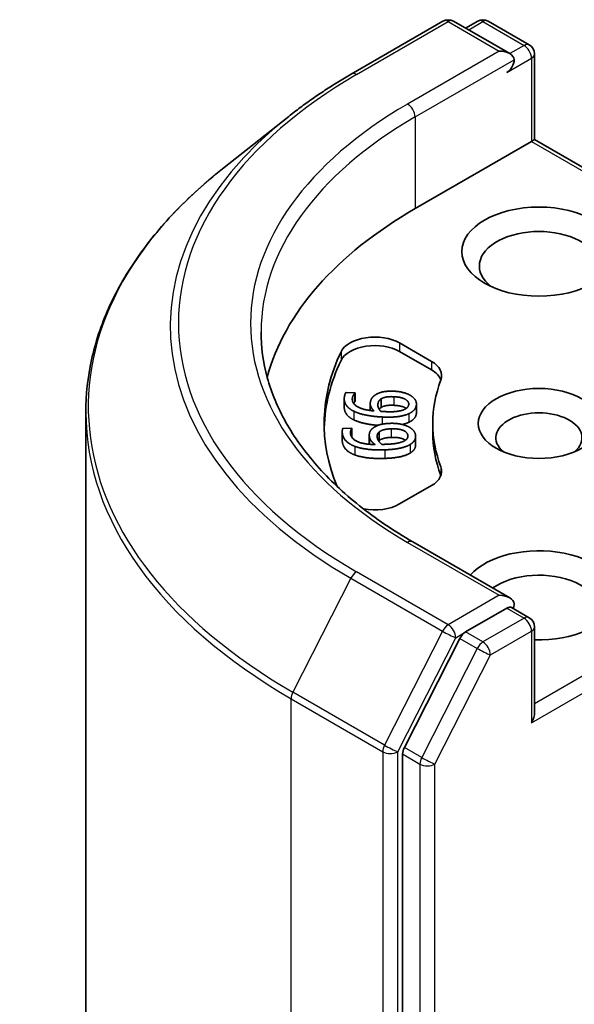
# Model space of a CAD drawing. Units: millimetres. Extents: x 0 to 9835, y 0 to 1827.
# Drawn here: x 1335 to 1350, y 627 to 655 of the extents above; entities that cross this region are included whole.
import ezdxf

# ---------------------------------------------------------------- set-up
doc = ezdxf.new("R2010")
doc.units = ezdxf.units.MM
doc.header["$LTSCALE"] = 5.5
doc.layers.add('Visible (ISO)', color=7, linetype='Continuous', lineweight=35)
doc.layers.add('Visible Narrow (ISO)', color=7, linetype='Continuous', lineweight=25)

msp = doc.modelspace()

# ---------------------------------------------------------------- linework, layer by layer
at = {"layer": 'Visible (ISO)'}
for p, q in [((1344.0927, 653.2337), (1346.709, 654.7442)), ((1348.6152, 653.8169), (1347.009, 654.7442)), ((1347.6995, 654.7439), (1347.3546, 654.5447)), ((1347.9995, 654.7439), (1349.1724, 654.0668)), ((1349.3224, 653.807), (1349.3224, 651.3674)), ((1342.3059, 652.028), (1340.4149, 650.531)), ((1345.9111, 649.3979), (1349.2345, 651.3166)), ((1349.2345, 651.3166), (1349.3224, 651.3674)), ((1349.3224, 651.3674), (1359.1961, 645.6668)), ((1345.4708, 645.5696), (1346.3787, 645.0454)), ((1345.4708, 645.3246), (1346.3787, 644.8004)), ((1343.9417, 644.1593), (1344.1985, 644.147)), ((1343.8916, 643.977), (1343.8916, 643.732)), ((1344.1985, 644.147), (1344.1976, 644.1404)), ((1344.1976, 644.1404), (1344.1976, 643.8955)), ((1344.1985, 643.902), (1344.1976, 643.8955)), ((1344.1985, 644.147), (1344.1985, 643.902)), ((1344.9431, 643.9751), (1344.9431, 643.7301)), ((1344.6335, 643.8407), (1344.6335, 643.6429)), ((1345.9508, 643.8297), (1345.9508, 643.5847)), ((1336.5177, 594.7813), (1336.5177, 643.5937)), ((1343.8345, 643.0417), (1343.8345, 642.7967)), ((1343.851, 643.1324), (1344.1083, 643.141)), ((1344.1083, 643.141), (1344.1089, 643.1344)), ((1344.1089, 643.1344), (1344.1089, 642.8895)), ((1346.4177, 643.2742), (1346.4177, 643.0292)), ((1344.6055, 642.9432), (1344.6055, 642.6983)), ((1344.8872, 643.0311), (1344.8872, 642.7861)), ((1345.9274, 642.9091), (1345.9274, 642.6641)), ((1346.3787, 641.5029), (1345.4708, 640.9787)), ((1348.6152, 638.3034), (1345.849, 639.9005)), ((1348.5274, 638.0077), (1347.3546, 637.3306)), ((1348.6681, 638.028), (1349.1724, 637.7368)), ((1349.3224, 635.0374), (1349.3224, 637.477)), ((1347.1916, 637.1484), (1345.6067, 634.0373)), ((1345.5575, 633.8521), (1345.5575, 585.3353))]:
    msp.add_line(p, q, dxfattribs=at)
for centre, start, end in [((1346.859, 654.4844), 60, 120), ((1347.8495, 654.4841), 60, 120), ((1349.0224, 653.807), 0, 60), ((1349.0224, 637.477), 0, 60)]:
    msp.add_arc(centre, 0.3, start, end, dxfattribs=at)
for centre, major_axis, start_param, end_param in [((1348.3152, 653.6437), (0.4243, 0), 0, 1.5707963), ((1348.5274, 653.5212), (-0.15, -0.2598), 0.7853982, 2.3561945), ((1356.5177, 643.2742), (-15, 0), 5.4977871, 6.1302195), ((1349.4466, 647.7649), (-1.7, 0), 2.4941852, 6.9305928), ((1344.7637, 645.1613), (-1, 0), 3.9269908, 6.0119467), ((1356.5177, 643.2742), (-13.2, 0), 6.0119467, 6.5208867), ((1344.7637, 644.9164), (-1, 0), 3.9269908, 6.0119467), ((1356.5177, 643.0292), (-13.2, 0), 6.0119467, 6.267114), ((1345.6716, 644.6371), (1, 0), 6.0688666, 7.0685835), ((1345.6716, 644.3922), (1, 0), 0.2137561, 0.7853982), ((1356.5177, 643.2742), (-10.1, 0), 6.0688666, 6.497504), ((1349.4466, 642.8659), (-1.2295, 0), 2.5431851, 6.8815928), ((1356.5177, 643.0292), (-10.1, 0), 0, 0.2143187), ((1345.6716, 641.9112), (1, 0), 5.4977871, 6.497504), ((1345.6716, 641.6662), (1, 0), 0.2137561, 0.2143187), ((1344.7637, 641.387), (-1, 0), 1.2408321, 2.3561945), ((1349.4466, 638.3752), (2.2, 0), 4.6558752, 8.9515794), ((1349.4466, 637.9669), (1.7, 0), 5.6357779, 8.7429389), ((1348.3152, 638.1302), (0.4243, 0), 0, 1.5707963), ((1348.5274, 638.2527), (0.15, -0.2598), 0.1595481, 0.7853982), ((1347.3546, 637.0857), (0.15, 0.2598), 0.7853982, 1.6614562), ((1349.0224, 634.8642), (0.2121, 0.3674), 4.712389, 5.4977871), ((1345.7697, 633.9745), (0.15, 0.2598), 1.6614562, 2.3561945)]:
    msp.add_ellipse(centre, major_axis=major_axis, ratio=0.5773503, start_param=start_param, end_param=end_param, dxfattribs=at)
for centre, major_axis in [((1349.4466, 648.1731), (2.2, 0)), ((1349.4466, 643.2742), (1.7295, 0))]:
    msp.add_ellipse(centre, major_axis=major_axis, ratio=0.5773503, dxfattribs=at)
for points, degree, knots in [([(1342.3059, 652.028), (1342.4143, 652.1138), (1342.5249, 652.1985), (1342.7505, 652.3659), (1342.8655, 652.4486), (1343.0997, 652.6117), (1343.219, 652.6922), (1343.4616, 652.8508), (1343.585, 652.929), (1343.8359, 653.0831), (1343.9633, 653.159), (1344.0927, 653.2337)], 3, [4.55712806, 4.55712806, 4.55712806, 4.55712806, 4.58818025, 4.58818025, 4.61923243, 4.61923243, 4.65028461, 4.65028461, 4.6813368, 4.6813368, 4.71238898, 4.71238898, 4.71238898, 4.71238898]), ([(1340.4149, 650.531), (1339.9172, 650.137), (1339.4614, 649.724), (1338.6413, 648.8657), (1338.2771, 648.4205), (1337.6466, 647.5041), (1337.3805, 647.0329), (1336.9519, 646.0721), (1336.7895, 645.5823), (1336.5723, 644.593), (1336.5177, 644.0933), (1336.5177, 643.5937)], 3, [1.72605724, 1.72605724, 1.72605724, 1.72605724, 1.85208469, 1.85208469, 1.97811214, 1.97811214, 2.10413959, 2.10413959, 2.23016704, 2.23016704, 2.35619449, 2.35619449, 2.35619449, 2.35619449]), ([(1345.849, 639.9005), (1345.2943, 640.2208), (1344.7847, 640.5655), (1343.8681, 641.2938), (1343.4612, 641.6775), (1342.7593, 642.4728), (1342.4643, 642.8844), (1341.9916, 643.7244), (1341.8138, 644.1526), (1341.5769, 645.0163), (1341.5177, 645.4516), (1341.5177, 645.8869)], 3, [3.14159265, 3.14159265, 3.14159265, 3.14159265, 3.29867229, 3.29867229, 3.45575192, 3.45575192, 3.61283155, 3.61283155, 3.76991118, 3.76991118, 3.92699082, 3.92699082, 3.92699082, 3.92699082]), ([(1344.1608, 643.3799), (1344.018, 643.4496), (1343.8916, 643.6339), (1343.8916, 643.732)], 2, [0, 0, 0, 1, 1.7908833, 1.7908833, 1.7908833]), ([(1345.6604, 643.703), (1345.6497, 643.7107), (1345.531, 643.7808), (1345.3016, 643.7918)], 2, [0.8844462, 0.8844462, 0.8844462, 1, 2, 2, 2]), ([(1344.8557, 643.2215), (1344.6674, 643.2362), (1344.3066, 643.3081), (1344.1608, 643.3799)], 2, [0.2375796, 0.2375796, 0.2375796, 1, 2, 2, 2]), ([(1345.6357, 642.7977), (1345.6109, 642.8155), (1345.457, 642.8839), (1345.2272, 642.8762)], 2, [0.7240501, 0.7240501, 0.7240501, 1, 2, 2, 2]), ([(1345.9274, 642.6641), (1345.9274, 642.6012), (1345.8561, 642.4811), (1345.7704, 642.4295)], 2, [0.1664529, 0.1664529, 0.1664529, 1, 2, 2, 2]), ([(1348.5274, 638.0077), (1348.5542, 638.0232), (1348.583, 638.0334), (1348.6336, 638.0394), (1348.6552, 638.0354), (1348.6681, 638.028)], 3, [0.185147228, 0.185147228, 0.185147228, 0.185147228, 0.196528423, 0.196528423, 0.207909617, 0.207909617, 0.207909617, 0.207909617])]:
    msp.add_open_spline(points, degree=degree, knots=knots, dxfattribs=at)
for points in [[(1343.8955, 644.03), (1343.901, 644.0683), (1343.9236, 644.1348), (1343.9417, 644.1593)], [(1344.7861, 644.0934), (1344.8776, 644.1529), (1345.1416, 644.2022), (1345.3128, 644.194)], [(1345.3128, 644.194), (1345.4663, 644.1866), (1345.7179, 644.1154), (1345.798, 644.0618)], [(1344.1608, 643.6248), (1344.018, 643.6946), (1343.8768, 643.9004), (1343.8955, 644.03)], [(1344.1235, 643.9984), (1344.1028, 643.8548), (1344.4134, 643.6625), (1344.7405, 643.6299)], [(1344.1976, 644.1404), (1344.1751, 644.1199), (1344.1299, 644.0432), (1344.1235, 643.9984)], [(1344.1976, 643.8955), (1344.1784, 643.8779), (1344.1591, 643.8473)], [(1344.7405, 643.6299), (1344.6822, 643.6881), (1344.6261, 643.8072), (1344.6361, 643.8762)], [(1344.6361, 643.8762), (1344.6457, 643.9433), (1344.7071, 644.0418), (1344.7861, 644.0934)], [(1344.8524, 643.8311), (1344.8582, 643.8712), (1344.8966, 643.9463), (1344.9431, 643.9751)], [(1344.9431, 643.9751), (1345.0071, 644.0133), (1345.1788, 644.0426), (1345.3016, 644.0367)], [(1345.3016, 644.0367), (1345.531, 644.0257), (1345.7438, 643.9), (1345.7304, 643.8068)], [(1345.798, 644.0618), (1345.8827, 644.006), (1345.9594, 643.8728), (1345.9483, 643.7954)], [(1344.9761, 643.4589), (1344.7161, 643.4714), (1344.3066, 643.553), (1344.1608, 643.6248)], [(1344.9327, 643.6206), (1344.8865, 643.6726), (1344.8446, 643.777), (1344.8524, 643.8311)], [(1344.9431, 643.7301), (1344.9074, 643.708), (1344.8878, 643.6807)], [(1345.0583, 643.6118), (1345.0163, 643.6138), (1344.9616, 643.6183), (1344.9327, 643.6206)], [(1345.3016, 643.7918), (1345.1788, 643.7977), (1345.0071, 643.7684), (1344.9431, 643.7301)], [(1345.5966, 643.6686), (1345.5253, 643.6363), (1345.265, 643.6019), (1345.0583, 643.6118)], [(1345.7304, 643.8068), (1345.7246, 643.7667), (1345.6643, 643.6982), (1345.5966, 643.6686)], [(1345.9483, 643.7954), (1345.9371, 643.718), (1345.8283, 643.5946), (1345.7309, 643.5504)], [(1345.7309, 643.5504), (1345.6141, 643.4959), (1345.241, 643.4462), (1344.9761, 643.4589)], [(1345.9483, 643.5504), (1345.9371, 643.473), (1345.8283, 643.3496), (1345.7309, 643.3055)], [(1345.9508, 643.5847), (1345.9508, 643.5679), (1345.9483, 643.5504)], [(1343.8366, 643.0007), (1343.8328, 643.039), (1343.839, 643.1067), (1343.851, 643.1324)], [(1344.1089, 643.1344), (1344.0917, 643.1123), (1344.0656, 643.0327), (1344.07, 642.9879)], [(1344.6073, 642.9083), (1344.6005, 642.9756), (1344.6373, 643.078), (1344.703, 643.1355)], [(1344.703, 643.1355), (1344.7792, 643.2018), (1345.0286, 643.272), (1345.2002, 643.2777)], [(1344.8872, 643.0311), (1344.9413, 643.0741), (1345.1042, 643.1171), (1345.2272, 643.1212)], [(1345.2002, 643.2777), (1345.3539, 643.2829), (1345.6203, 643.2327), (1345.7126, 643.1861)], [(1345.2272, 643.1212), (1345.457, 643.1288), (1345.6982, 643.0216), (1345.7076, 642.9282)], [(1345.7309, 643.3055), (1345.6527, 643.269), (1345.5433, 643.2458)], [(1345.7126, 643.1861), (1345.81, 643.1378), (1345.9184, 643.0121), (1345.9261, 642.9346)], [(1343.8366, 642.7557), (1343.8345, 642.7769), (1343.8345, 642.7967)], [(1344.1977, 642.621), (1344.0393, 642.6785), (1343.8496, 642.8708), (1343.8366, 643.0007)], [(1344.1977, 642.376), (1344.0393, 642.4335), (1343.8496, 642.6259), (1343.8366, 642.7557)], [(1344.07, 642.9879), (1344.0845, 642.844), (1344.4387, 642.6787), (1344.7705, 642.6729)], [(1344.1089, 642.8895), (1344.1074, 642.8875), (1344.1058, 642.8853)], [(1344.7705, 642.6729), (1344.6986, 642.7258), (1344.6142, 642.8392), (1344.6073, 642.9083)], [(1344.8324, 642.8812), (1344.8284, 642.9213), (1344.8482, 642.9988), (1344.8872, 643.0311)], [(1344.963, 642.6793), (1344.9046, 642.727), (1344.8378, 642.827), (1344.8324, 642.8812)], [(1344.8872, 642.7861), (1344.8798, 642.78), (1344.8735, 642.7737)], [(1345.2272, 642.8762), (1345.1042, 642.8721), (1344.9413, 642.8292), (1344.8872, 642.7861)], [(1345.6087, 642.7805), (1345.546, 642.7428), (1345.2966, 642.6876), (1345.0895, 642.6807)], [(1345.7076, 642.9282), (1345.7116, 642.888), (1345.6686, 642.8153), (1345.6087, 642.7805)], [(1345.9261, 642.9346), (1345.9339, 642.857), (1345.8561, 642.726), (1345.7704, 642.6744)], [(1345.0453, 642.5227), (1344.7847, 642.514), (1344.3595, 642.5617), (1344.1977, 642.621)], [(1344.6059, 642.6813), (1344.6055, 642.6899), (1344.6055, 642.6983)], [(1345.0895, 642.6807), (1345.0474, 642.6793), (1344.9922, 642.6794), (1344.963, 642.6793)], [(1345.7704, 642.6744), (1345.6679, 642.611), (1345.3106, 642.5316), (1345.0453, 642.5227)], [(1345.0453, 642.2778), (1344.7847, 642.2691), (1344.3595, 642.3167), (1344.1977, 642.376)], [(1345.7704, 642.4295), (1345.6679, 642.366), (1345.3106, 642.2866), (1345.0453, 642.2778)]]:
    msp.add_open_spline(points, degree=2, dxfattribs=at)
at = {"layer": 'Visible Narrow (ISO)'}
for p, q in [((1344.2427, 653.2189), (1346.859, 654.7294)), ((1346.859, 654.7294), (1348.3152, 653.8886)), ((1347.4424, 654.494), (1347.8495, 654.729)), ((1347.8495, 654.729), (1349.0224, 654.0519)), ((1349.0224, 654.0519), (1348.6152, 653.8169)), ((1348.3152, 653.8886), (1345.699, 652.3781)), ((1345.9111, 652.0107), (1348.7395, 653.6437)), ((1348.5274, 653.2762), (1349.2345, 653.6845)), ((1349.2345, 653.6845), (1349.2345, 651.3166)), ((1345.9111, 652.0107), (1345.9111, 649.3979)), ((1349.2345, 651.3166), (1359.0461, 645.6519)), ((1345.4708, 645.5696), (1345.4708, 645.3246)), ((1343.8003, 645.316), (1343.8003, 645.0711)), ((1346.3787, 645.0454), (1346.3787, 644.8004)), ((1344.1235, 643.9984), (1344.1235, 643.9336)), ((1345.3016, 644.0367), (1345.3016, 643.7918)), ((1344.1608, 643.6248), (1344.1608, 643.3799)), ((1344.8524, 643.8311), (1344.8524, 643.773)), ((1345.9483, 643.7954), (1345.9483, 643.5504)), ((1344.9761, 643.4589), (1344.9761, 643.254)), ((1345.7309, 643.5504), (1345.7309, 643.3055)), ((1345.2272, 643.1212), (1345.2272, 642.8762)), ((1343.8366, 643.0007), (1343.8366, 642.7557)), ((1344.6073, 642.9083), (1344.6073, 642.6812)), ((1345.7076, 642.9282), (1345.7076, 642.9033)), ((1344.1977, 642.621), (1344.1977, 642.376)), ((1345.0453, 642.5227), (1345.0453, 642.2778)), ((1345.7704, 642.6744), (1345.7704, 642.4295)), ((1346.6488, 642.034), (1346.6488, 641.789)), ((1359.0461, 640.8964), (1349.3224, 635.2824)), ((1349.2345, 634.7418), (1359.2582, 640.529)), ((1345.699, 639.8857), (1348.3152, 638.3752)), ((1344.0797, 638.8627), (1342.4247, 635.614)), ((1344.0797, 638.8627), (1346.696, 637.3522)), ((1346.859, 637.5344), (1344.2427, 639.0449)), ((1348.3152, 638.3752), (1346.859, 637.5344)), ((1348.5274, 638.0077), (1349.0224, 637.722)), ((1349.0224, 637.722), (1347.8495, 637.0448)), ((1346.696, 637.3522), (1345.041, 634.1034)), ((1345.4161, 633.9182), (1347.0711, 637.167)), ((1347.0711, 637.167), (1347.3546, 637.3306)), ((1347.1916, 637.1484), (1347.6866, 636.8626)), ((1347.8495, 637.0448), (1347.3546, 637.3306)), ((1348.0617, 636.6774), (1349.2345, 637.3546)), ((1349.2345, 637.3546), (1349.2345, 634.7418)), ((1347.6866, 636.8626), (1346.1017, 633.7515)), ((1346.4768, 633.5663), (1348.0617, 636.6774)), ((1345.041, 634.1034), (1342.4247, 635.614)), ((1342.3756, 635.4288), (1344.9918, 633.9182)), ((1342.3756, 586.6163), (1342.3756, 635.4288)), ((1344.9918, 633.9182), (1344.9918, 585.1058)), ((1345.4161, 585.1058), (1345.4161, 633.9182)), ((1345.5575, 633.8521), (1346.0525, 633.5663)), ((1346.1017, 633.7515), (1345.6067, 634.0373)), ((1346.0525, 633.5663), (1346.0525, 585.0495)), ((1346.4768, 585.0495), (1346.4768, 633.5663))]:
    msp.add_line(p, q, dxfattribs=at)
for centre, major_axis, ratio, start_param, end_param in [((1346.859, 654.4844), (-0.15, 0.2598), 0.5773503, 5.4977871, 6.2831853), ((1346.859, 654.4844), (0.15, 0.2598), 0.5773503, 0, 0.7853982), ((1347.8495, 654.4841), (-0.15, 0.2598), 0.5773503, 5.4977871, 6.2831853), ((1347.8495, 654.4841), (0.15, 0.2598), 0.5773503, 0, 0.7853982), ((1349.0224, 653.807), (0.15, 0.2598), 0.5773503, 0, 0.7853982), ((1349.0224, 653.807), (0.15, -0.2598), 0.5773503, 0.7853982, 2.3561945), ((1349.0224, 653.807), (0.3, 0), 0.5773503, 5.4977871, 6.2831853), ((1356.5177, 646.1319), (-17.3595, 0), 0.5773503, 5.4977871, 7.0685835), ((1344.2427, 652.9739), (-0.15, 0.2598), 0.5773503, 5.4977871, 6.2831853), ((1356.5177, 646.1319), (-15.3, 0), 0.5773503, 5.4977871, 7.0685835), ((1345.699, 652.1331), (-0.15, 0.2598), 0.5773503, 3.9269908, 5.4977871), ((1356.5177, 646.0438), (-17.59, 0), 0.5773503, 5.6530481, 7.0685835), ((1356.5177, 645.8869), (-15, 0), 0.5773503, 5.4977871, 6.2831853), ((1356.5177, 643.7505), (-19.9305, 0), 0.5773503, 5.6530481, 7.0685835), ((1356.5177, 643.5937), (-20, 0), 0.5773503, 0, 0.7853982), ((1345.699, 639.6407), (0.15, 0.2598), 0.5773503, 0, 0.7853982), ((1344.2427, 638.8), (-0.15, -0.2598), 0.5773503, 3.9269908, 4.8030489), ((1349.0224, 637.477), (0.15, 0.2598), 0.5773503, 0, 0.7853982), ((1349.0224, 637.477), (0.15, -0.2598), 0.5773503, 0.7853982, 2.3561945), ((1346.859, 637.2894), (-0.15, -0.2598), 0.5773503, 3.9269908, 4.8030489), ((1346.859, 637.2894), (0.15, -0.2598), 0.5773503, 0.7853982, 2.3561945), ((1349.0224, 637.477), (0.3, 0), 0.5773503, 5.4977871, 6.2831853), ((1346.859, 637.2894), (-0.2673, 0.1362), 0.0739221, 0.9533753, 2.5241717), ((1347.8495, 636.7999), (-0.15, -0.2598), 0.5773503, 3.9269908, 4.8030489), ((1347.8495, 636.7999), (-0.2673, 0.1362), 0.0739221, 0.9533753, 2.5241717), ((1347.8495, 636.7999), (0.15, -0.2598), 0.5773503, 0.7853982, 2.3561945), ((1342.5877, 635.5512), (0.15, 0.2598), 0.5773503, 1.6614562, 2.3561945), ((1345.204, 634.0407), (-0.15, -0.2598), 0.5773503, 4.8030489, 5.4977871), ((1345.204, 634.0407), (0.2673, -0.1362), 0.0739221, 4.094968, 5.6657643), ((1345.204, 634.0407), (-0.3, 0), 0.5773503, 0.7853982, 2.3561945), ((1346.2646, 633.6888), (-0.15, -0.2598), 0.5773503, 4.8030489, 5.4977871), ((1346.2646, 633.6888), (-0.3, 0), 0.5773503, 0.7853982, 2.3561945), ((1346.2646, 633.6888), (0.2673, -0.1362), 0.0739221, 4.094968, 5.6657643)]:
    msp.add_ellipse(centre, major_axis=major_axis, ratio=ratio, start_param=start_param, end_param=end_param, dxfattribs=at)

doc.saveas('drawing.dxf')
